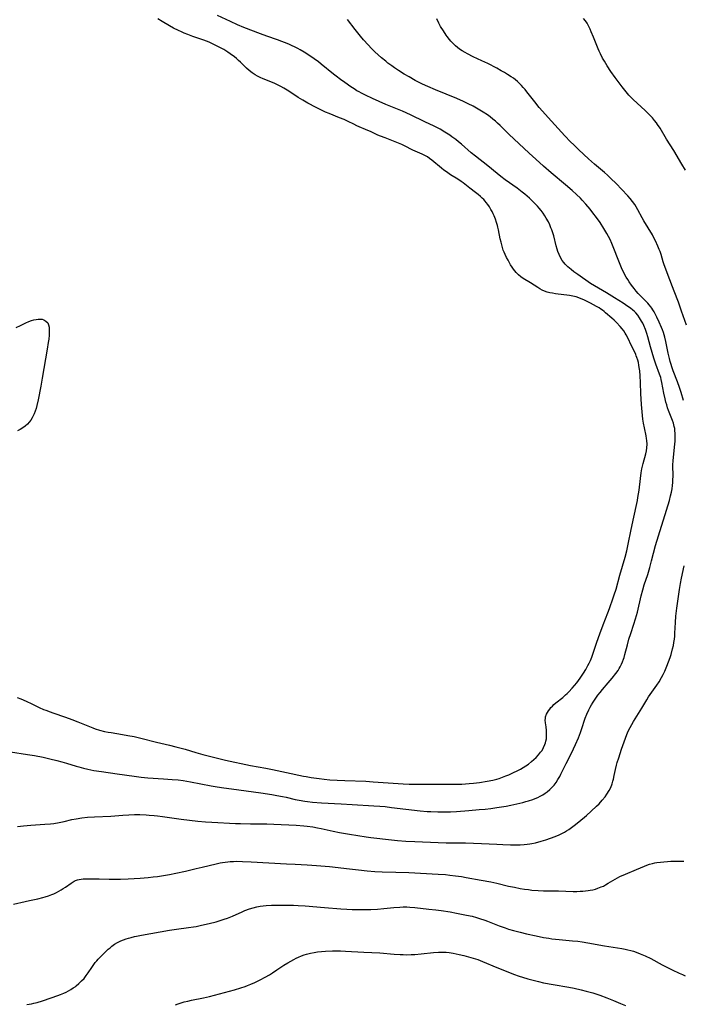
# Model space of a CAD drawing. Units: inches. Extents: x 2053985 to 2059435, y 237768 to 243219.
# Drawn here: x 2054188 to 2054358, y 239521 to 239773 of the extents above; entities that cross this region are included whole.
import ezdxf

# ---------------------------------------------------------------- set-up
doc = ezdxf.new("R2010")
doc.units = ezdxf.units.IN
doc.header["$MEASUREMENT"] = 0
doc.layers.add('c_35_T12S_R18E', color=111, linetype='Continuous')

msp = doc.modelspace()

# ---------------------------------------------------------------- linework, layer by layer
at = {"layer": 'c_35_T12S_R18E'}
for points in [[(2054353.97, 239647.5, 954), (2054354.71, 239649.96, 954), (2054355.03, 239651.19, 954), (2054355.23, 239652.11, 954), (2054355.39, 239652.95, 954), (2054355.51, 239653.8, 954), (2054355.59, 239654.65, 954), (2054355.62, 239655.4, 954), (2054355.64, 239656.16, 954), (2054355.61, 239659.14, 954), (2054355.64, 239660.15, 954), (2054355.72, 239661.13, 954), (2054356.1, 239664.45, 954), (2054356.16, 239665.22, 954), (2054356.2, 239666.15, 954), (2054356.19, 239667.17, 954), (2054356.13, 239667.95, 954), (2054356.06, 239668.48, 954), (2054355.97, 239669.01, 954), (2054355.76, 239669.82, 954), (2054355.53, 239670.5, 954), (2054354.5, 239673.07, 954), (2054354.24, 239673.8, 954), (2054354.01, 239674.52, 954), (2054353.8, 239675.25, 954), (2054353.58, 239676.1, 954), (2054353.28, 239677.53, 954), (2054352.78, 239680.32, 954), (2054352.62, 239681.03, 954), (2054352.48, 239681.54, 954), (2054352.19, 239682.41, 954), (2054351.26, 239684.98, 954), (2054350.74, 239686.54, 954), (2054350.28, 239688, 954), (2054349.86, 239689.43, 954), (2054349.16, 239692, 954), (2054348.91, 239692.83, 954), (2054348.56, 239693.84, 954), (2054348.12, 239694.91, 954), (2054347.86, 239695.47, 954), (2054347.58, 239696.01, 954), (2054347.33, 239696.45, 954), (2054347.06, 239696.87, 954), (2054346.58, 239697.53, 954), (2054346.05, 239698.14, 954), (2054345.74, 239698.46, 954), (2054345.34, 239698.83, 954), (2054344.71, 239699.33, 954), (2054344.05, 239699.8, 954), (2054342.81, 239700.61, 954), (2054340.58, 239701.97, 954), (2054338.55, 239703.25, 954), (2054335.51, 239705.05, 954), (2054334.5, 239705.69, 954), (2054331.21, 239707.96, 954), (2054330.18, 239708.71, 954), (2054329.5, 239709.24, 954), (2054329.05, 239709.61, 954), (2054328.61, 239709.99, 954), (2054327.97, 239710.64, 954), (2054327.58, 239711.09, 954), (2054327.23, 239711.57, 954), (2054326.76, 239712.35, 954), (2054326.41, 239713.1, 954), (2054326.11, 239713.88, 954), (2054325.91, 239714.51, 954), (2054325.67, 239715.34, 954), (2054325.01, 239717.9, 954), (2054324.78, 239718.68, 954), (2054324.53, 239719.44, 954), (2054324.32, 239720.01, 954), (2054324, 239720.75, 954), (2054323.65, 239721.48, 954), (2054323.12, 239722.46, 954), (2054322.78, 239723.02, 954), (2054322.28, 239723.76, 954), (2054321.8, 239724.41, 954), (2054321.3, 239725.05, 954), (2054320.88, 239725.53, 954), (2054320.45, 239726, 954), (2054319.87, 239726.6, 954), (2054318.83, 239727.55, 954), (2054317.61, 239728.58, 954), (2054316.93, 239729.14, 954), (2054315.65, 239730.12, 954), (2054312.59, 239732.31, 954), (2054311.42, 239733.19, 954), (2054310.52, 239733.9, 954), (2054308.11, 239735.85, 954), (2054304.91, 239738.33, 954), (2054303.82, 239739.24, 954), (2054301.33, 239741.44, 954), (2054300.61, 239742.04, 954), (2054299.89, 239742.62, 954), (2054298.9, 239743.35, 954), (2054298.34, 239743.74, 954), (2054297.12, 239744.53, 954), (2054295.85, 239745.27, 954), (2054294.31, 239746.07, 954), (2054291.96, 239747.22, 954), (2054288.24, 239748.98, 954), (2054286.21, 239749.89, 954), (2054281.97, 239751.66, 954), (2054278.49, 239753.17, 954), (2054276.71, 239754, 954), (2054275.69, 239754.52, 954), (2054275.11, 239754.84, 954), (2054274.53, 239755.18, 954), (2054273.83, 239755.62, 954), (2054272.95, 239756.2, 954), (2054271.42, 239757.26, 954), (2054270.31, 239758.06, 954), (2054269.2, 239758.89, 954), (2054268.51, 239759.42, 954), (2054265.34, 239762.02, 954), (2054264.65, 239762.54, 954), (2054263.57, 239763.32, 954), (2054262.44, 239764.09, 954), (2054260.97, 239765.05, 954), (2054259.98, 239765.65, 954), (2054259.32, 239766, 954), (2054258.64, 239766.35, 954), (2054257.74, 239766.78, 954), (2054257.06, 239767.09, 954), (2054255.91, 239767.58, 954), (2054255.29, 239767.82, 954), (2054254.18, 239768.23, 954), (2054251.37, 239769.19, 954), (2054249.82, 239769.74, 954), (2054245.54, 239771.41, 954), (2054243.88, 239772.09, 954), (2054242.09, 239772.89, 954), (2054238.77, 239774.44, 954)], [(2054187.31, 239599.45, 952), (2054188.24, 239599.09, 952), (2054189.69, 239598.47, 952), (2054191.11, 239597.81, 952), (2054193.02, 239596.87, 952), (2054194.08, 239596.39, 952), (2054194.66, 239596.15, 952), (2054195.78, 239595.72, 952), (2054196.46, 239595.48, 952), (2054199.77, 239594.39, 952), (2054201.39, 239593.8, 952), (2054202.87, 239593.22, 952), (2054205.46, 239592.12, 952), (2054206.72, 239591.63, 952), (2054207.39, 239591.39, 952), (2054208.49, 239591.06, 952), (2054209.78, 239590.74, 952), (2054210.67, 239590.56, 952), (2054211.43, 239590.42, 952), (2054214.38, 239589.96, 952), (2054215.73, 239589.71, 952), (2054217.39, 239589.38, 952), (2054219.08, 239588.99, 952), (2054223.12, 239587.97, 952), (2054226.39, 239587.2, 952), (2054228.06, 239586.79, 952), (2054230.49, 239586.13, 952), (2054233.18, 239585.31, 952), (2054234.99, 239584.8, 952), (2054238.44, 239583.93, 952), (2054240.76, 239583.38, 952), (2054247.18, 239582.02, 952), (2054251.17, 239581.31, 952), (2054252.88, 239580.97, 952), (2054256.44, 239580.17, 952), (2054260.8, 239579.27, 952), (2054261.48, 239579.14, 952), (2054262.79, 239578.91, 952), (2054264.86, 239578.62, 952), (2054266.12, 239578.48, 952), (2054267.55, 239578.34, 952), (2054269.42, 239578.2, 952), (2054271.41, 239578.11, 952), (2054276.85, 239577.93, 952), (2054278.72, 239577.81, 952), (2054286.42, 239577.28, 952), (2054287.92, 239577.2, 952), (2054289.42, 239577.16, 952), (2054297.9, 239577.16, 952), (2054299.45, 239577.17, 952), (2054301.43, 239577.22, 952), (2054303.29, 239577.34, 952), (2054304.43, 239577.45, 952), (2054305.99, 239577.65, 952), (2054307.97, 239577.96, 952), (2054309.43, 239578.25, 952), (2054310.4, 239578.49, 952), (2054311.06, 239578.68, 952), (2054311.92, 239578.97, 952), (2054312.77, 239579.29, 952), (2054313.51, 239579.61, 952), (2054314.54, 239580.08, 952), (2054315.82, 239580.71, 952), (2054316.46, 239581.04, 952), (2054317.21, 239581.46, 952), (2054317.9, 239581.89, 952), (2054318.57, 239582.36, 952), (2054319.36, 239582.98, 952), (2054319.96, 239583.5, 952), (2054320.54, 239584.05, 952), (2054321.13, 239584.69, 952), (2054321.67, 239585.37, 952), (2054322.02, 239585.87, 952), (2054322.44, 239586.61, 952), (2054322.78, 239587.38, 952), (2054322.92, 239587.82, 952), (2054323.04, 239588.26, 952), (2054323.13, 239588.84, 952), (2054323.18, 239589.41, 952), (2054323.19, 239589.96, 952), (2054323.15, 239590.94, 952), (2054323.05, 239591.88, 952), (2054322.9, 239592.89, 952), (2054322.85, 239593.59, 952), (2054322.87, 239594.03, 952), (2054322.95, 239594.46, 952), (2054323.2, 239595.15, 952), (2054323.43, 239595.59, 952), (2054323.71, 239596.03, 952), (2054324, 239596.45, 952), (2054324.32, 239596.85, 952), (2054324.67, 239597.24, 952), (2054325.06, 239597.61, 952), (2054325.56, 239598.04, 952), (2054327.33, 239599.46, 952), (2054328.06, 239600.08, 952), (2054328.5, 239600.49, 952), (2054328.91, 239600.91, 952), (2054329.75, 239601.83, 952), (2054330.34, 239602.52, 952), (2054330.92, 239603.23, 952), (2054331.82, 239604.43, 952), (2054332.34, 239605.18, 952), (2054332.66, 239605.68, 952), (2054333.23, 239606.61, 952), (2054333.81, 239607.64, 952), (2054334.13, 239608.26, 952), (2054334.45, 239608.94, 952), (2054334.8, 239609.82, 952), (2054335.07, 239610.55, 952), (2054336.1, 239613.67, 952), (2054336.84, 239615.8, 952), (2054337.7, 239618.11, 952), (2054338.92, 239621.2, 952), (2054339.3, 239622.24, 952), (2054340.3, 239624.99, 952), (2054340.57, 239625.8, 952), (2054341.01, 239627.21, 952), (2054341.99, 239630.81, 952), (2054343.32, 239635.46, 952), (2054343.74, 239637.08, 952), (2054344.21, 239639.19, 952), (2054344.78, 239642.14, 952), (2054345.11, 239643.75, 952), (2054346.16, 239648.44, 952), (2054346.48, 239649.97, 952), (2054346.64, 239650.79, 952), (2054346.78, 239651.73, 952), (2054346.91, 239652.64, 952), (2054347.26, 239655.6, 952), (2054347.48, 239657.11, 952), (2054347.67, 239658.1, 952), (2054347.98, 239659.49, 952), (2054348.65, 239661.98, 952), (2054348.84, 239662.78, 952), (2054348.95, 239663.55, 952), (2054348.99, 239664.47, 952), (2054348.93, 239665.38, 952), (2054348.86, 239665.94, 952), (2054348.74, 239666.61, 952), (2054348.29, 239668.64, 952), (2054348.06, 239669.87, 952), (2054347.91, 239670.89, 952), (2054347.69, 239672.72, 952), (2054347.52, 239674.66, 952), (2054347.43, 239676.08, 952), (2054347.38, 239677.38, 952), (2054347.31, 239680.27, 952), (2054347.23, 239682.02, 952), (2054347.11, 239683.28, 952), (2054346.99, 239684.13, 952), (2054346.88, 239684.71, 952), (2054346.74, 239685.38, 952), (2054346.58, 239686.03, 952), (2054346.38, 239686.67, 952), (2054346.2, 239687.15, 952), (2054346.07, 239687.47, 952), (2054345.71, 239688.24, 952), (2054345.01, 239689.66, 952), (2054344.03, 239691.74, 952), (2054343.65, 239692.48, 952), (2054343.39, 239692.91, 952), (2054342.99, 239693.51, 952), (2054342.55, 239694.07, 952), (2054342.07, 239694.61, 952), (2054341.1, 239695.64, 952), (2054340.5, 239696.24, 952), (2054339.92, 239696.78, 952), (2054338.32, 239698.2, 952), (2054337.93, 239698.53, 952), (2054337.54, 239698.84, 952), (2054337.13, 239699.13, 952), (2054336.67, 239699.43, 952), (2054336, 239699.82, 952), (2054334.5, 239700.6, 952), (2054332.72, 239701.48, 952), (2054332.05, 239701.78, 952), (2054331.5, 239701.99, 952), (2054330.74, 239702.24, 952), (2054329.89, 239702.45, 952), (2054329.03, 239702.61, 952), (2054328.36, 239702.72, 952), (2054327.6, 239702.81, 952), (2054325.46, 239703.06, 952), (2054324.68, 239703.19, 952), (2054324.01, 239703.33, 952), (2054323.35, 239703.5, 952), (2054322.67, 239703.74, 952), (2054322.05, 239704.01, 952), (2054321.45, 239704.33, 952), (2054320.93, 239704.65, 952), (2054319.07, 239705.86, 952), (2054317.19, 239707.01, 952), (2054316.62, 239707.39, 952), (2054316.02, 239707.87, 952), (2054315.37, 239708.52, 952), (2054315.01, 239708.93, 952), (2054314.68, 239709.37, 952), (2054314.32, 239709.91, 952), (2054313.97, 239710.47, 952), (2054313.29, 239711.67, 952), (2054312.9, 239712.38, 952), (2054312.54, 239713.11, 952), (2054312.29, 239713.69, 952), (2054312.06, 239714.28, 952), (2054311.75, 239715.28, 952), (2054311.5, 239716.26, 952), (2054311.31, 239717.18, 952), (2054310.86, 239719.5, 952), (2054310.72, 239720.11, 952), (2054310.61, 239720.57, 952), (2054310.38, 239721.37, 952), (2054310.11, 239722.16, 952), (2054309.75, 239723.06, 952), (2054309.5, 239723.61, 952), (2054309.23, 239724.14, 952), (2054308.92, 239724.7, 952), (2054308.52, 239725.35, 952), (2054308.1, 239725.98, 952), (2054307.72, 239726.48, 952), (2054307.41, 239726.85, 952), (2054307.09, 239727.21, 952), (2054306.69, 239727.62, 952), (2054306.27, 239728, 952), (2054305.63, 239728.55, 952), (2054304.96, 239729.08, 952), (2054303.49, 239730.17, 952), (2054301.76, 239731.51, 952), (2054301.23, 239731.9, 952), (2054300.41, 239732.44, 952), (2054298.57, 239733.58, 952), (2054297.47, 239734.33, 952), (2054296.82, 239734.81, 952), (2054296.19, 239735.32, 952), (2054293.73, 239737.34, 952), (2054293.18, 239737.76, 952), (2054292.6, 239738.16, 952), (2054292.13, 239738.44, 952), (2054291.3, 239738.87, 952), (2054288.91, 239739.95, 952), (2054286.71, 239741.02, 952), (2054286.02, 239741.34, 952), (2054284.37, 239742.04, 952), (2054281.73, 239743.04, 952), (2054280.57, 239743.51, 952), (2054279.92, 239743.79, 952), (2054278.01, 239744.69, 952), (2054277.33, 239744.99, 952), (2054274.53, 239746.19, 952), (2054273.73, 239746.57, 952), (2054272.31, 239747.28, 952), (2054271.24, 239747.77, 952), (2054270.08, 239748.25, 952), (2054267.36, 239749.29, 952), (2054266.48, 239749.67, 952), (2054265.6, 239750.08, 952), (2054264.03, 239750.86, 952), (2054261.93, 239751.98, 952), (2054260.64, 239752.73, 952), (2054259.48, 239753.45, 952), (2054257.01, 239755.08, 952), (2054256.21, 239755.59, 952), (2054255.8, 239755.83, 952), (2054254.97, 239756.29, 952), (2054254.12, 239756.71, 952), (2054253.3, 239757.07, 952), (2054250.5, 239758.2, 952), (2054249.66, 239758.57, 952), (2054249.03, 239758.89, 952), (2054248.42, 239759.24, 952), (2054247.62, 239759.78, 952), (2054246.9, 239760.36, 952), (2054246.21, 239760.99, 952), (2054244.69, 239762.47, 952), (2054244.16, 239762.95, 952), (2054243.64, 239763.4, 952), (2054243.09, 239763.83, 952), (2054242, 239764.64, 952), (2054241.36, 239765.07, 952), (2054240.35, 239765.71, 952), (2054239.51, 239766.19, 952), (2054238.34, 239766.8, 952), (2054237.49, 239767.2, 952), (2054236.59, 239767.59, 952), (2054235.2, 239768.14, 952), (2054232.45, 239769.09, 952), (2054231.17, 239769.56, 952), (2054230.17, 239769.96, 952), (2054229.49, 239770.25, 952), (2054228.73, 239770.6, 952), (2054227.49, 239771.24, 952), (2054226.4, 239771.85, 952), (2054224.58, 239772.93, 952), (2054223.42, 239773.64, 952)], [(2054358.36, 239675.64, 956), (2054357.76, 239677.67, 956), (2054357.33, 239679.02, 956), (2054356.8, 239680.49, 956), (2054355.7, 239683.25, 956), (2054355.32, 239684.3, 956), (2054355.15, 239684.86, 956), (2054354.93, 239685.63, 956), (2054354.73, 239686.41, 956), (2054354.42, 239687.79, 956), (2054353.77, 239690.83, 956), (2054353.51, 239691.88, 956), (2054353.15, 239693.08, 956), (2054352.9, 239693.8, 956), (2054352.68, 239694.36, 956), (2054352.08, 239695.76, 956), (2054351.48, 239697.07, 956), (2054351.06, 239697.91, 956), (2054350.78, 239698.42, 956), (2054350.48, 239698.91, 956), (2054350.2, 239699.33, 956), (2054349.91, 239699.73, 956), (2054349.55, 239700.18, 956), (2054349.17, 239700.62, 956), (2054348.56, 239701.25, 956), (2054347.02, 239702.79, 956), (2054346.71, 239703.13, 956), (2054346.17, 239703.76, 956), (2054345.65, 239704.42, 956), (2054345, 239705.28, 956), (2054344.4, 239706.13, 956), (2054344, 239706.73, 956), (2054343.62, 239707.35, 956), (2054343.3, 239707.9, 956), (2054343.06, 239708.36, 956), (2054342.62, 239709.27, 956), (2054342.07, 239710.58, 956), (2054339.96, 239715.92, 956), (2054339.48, 239717.01, 956), (2054339.1, 239717.77, 956), (2054338.68, 239718.52, 956), (2054337.92, 239719.77, 956), (2054336.91, 239721.32, 956), (2054336.01, 239722.62, 956), (2054335.1, 239723.85, 956), (2054334.39, 239724.75, 956), (2054333.27, 239726.09, 956), (2054332.35, 239727.1, 956), (2054331.86, 239727.59, 956), (2054330.83, 239728.57, 956), (2054329.73, 239729.56, 956), (2054328.03, 239731.02, 956), (2054324.36, 239734.11, 956), (2054322.43, 239735.79, 956), (2054320.43, 239737.56, 956), (2054318.73, 239739.1, 956), (2054313.52, 239744, 956), (2054311.25, 239746.22, 956), (2054310.63, 239746.81, 956), (2054310.04, 239747.35, 956), (2054309.39, 239747.9, 956), (2054308.72, 239748.44, 956), (2054308.04, 239748.94, 956), (2054306.95, 239749.68, 956), (2054305.67, 239750.45, 956), (2054304.39, 239751.17, 956), (2054303.1, 239751.82, 956), (2054301.87, 239752.39, 956), (2054300.13, 239753.15, 956), (2054294.66, 239755.41, 956), (2054292.76, 239756.22, 956), (2054291.31, 239756.88, 956), (2054290.47, 239757.29, 956), (2054289.44, 239757.83, 956), (2054287.89, 239758.71, 956), (2054286.68, 239759.43, 956), (2054285.19, 239760.36, 956), (2054284.15, 239761.05, 956), (2054283.47, 239761.53, 956), (2054282.46, 239762.28, 956), (2054281.92, 239762.71, 956), (2054280.87, 239763.6, 956), (2054279.16, 239765.16, 956), (2054278.28, 239766.02, 956), (2054277.42, 239766.91, 956), (2054276.24, 239768.22, 956), (2054275.43, 239769.19, 956), (2054274.11, 239770.85, 956), (2054272.14, 239773.45, 956)], [(2054359.07, 239694.98, 958), (2054357.84, 239698.6, 958), (2054357.05, 239700.86, 958), (2054355.97, 239703.72, 958), (2054354.37, 239707.75, 958), (2054353.75, 239709.39, 958), (2054353.38, 239710.46, 958), (2054353.13, 239711.23, 958), (2054352.56, 239713.13, 958), (2054352.31, 239713.88, 958), (2054352.12, 239714.4, 958), (2054351.76, 239715.3, 958), (2054351.14, 239716.64, 958), (2054350.64, 239717.62, 958), (2054350.34, 239718.15, 958), (2054348.15, 239721.8, 958), (2054347.74, 239722.53, 958), (2054346.63, 239724.58, 958), (2054346.16, 239725.39, 958), (2054345.81, 239725.94, 958), (2054345.26, 239726.72, 958), (2054344.66, 239727.47, 958), (2054344.07, 239728.16, 958), (2054342.45, 239729.9, 958), (2054341.13, 239731.27, 958), (2054339.63, 239732.74, 958), (2054338.8, 239733.52, 958), (2054338.07, 239734.15, 958), (2054335.52, 239736.28, 958), (2054333.93, 239737.69, 958), (2054331.43, 239740.01, 958), (2054330.16, 239741.25, 958), (2054329.34, 239742.09, 958), (2054327.88, 239743.63, 958), (2054323.57, 239748.33, 958), (2054322.15, 239749.91, 958), (2054321.31, 239750.89, 958), (2054320.15, 239752.3, 958), (2054318.13, 239754.9, 958), (2054317.67, 239755.47, 958), (2054317.2, 239756.02, 958), (2054316.75, 239756.52, 958), (2054316.19, 239757.08, 958), (2054315.72, 239757.51, 958), (2054315.23, 239757.93, 958), (2054314.67, 239758.35, 958), (2054314.1, 239758.75, 958), (2054313.18, 239759.35, 958), (2054312.38, 239759.83, 958), (2054311.57, 239760.3, 958), (2054310.4, 239760.93, 958), (2054308.11, 239762.11, 958), (2054306.61, 239762.84, 958), (2054304.37, 239763.89, 958), (2054302.9, 239764.62, 958), (2054302.28, 239764.96, 958), (2054301.57, 239765.38, 958), (2054300.88, 239765.84, 958), (2054300.36, 239766.24, 958), (2054299.86, 239766.65, 958), (2054299.21, 239767.26, 958), (2054298.61, 239767.9, 958), (2054298.25, 239768.33, 958), (2054297.7, 239769.04, 958), (2054297.41, 239769.45, 958), (2054296.72, 239770.51, 958), (2054296.01, 239771.69, 958), (2054295.58, 239772.47, 958), (2054295.02, 239773.6, 958)], [(2054358.87, 239734.79, 960), (2054357.91, 239736.34, 960), (2054355.81, 239739.79, 960), (2054354, 239742.7, 960), (2054352.31, 239745.54, 960), (2054351.68, 239746.51, 960), (2054351.39, 239746.93, 960), (2054350.9, 239747.56, 960), (2054350.38, 239748.17, 960), (2054349.84, 239748.75, 960), (2054349.29, 239749.32, 960), (2054348.46, 239750.11, 960), (2054345.38, 239752.95, 960), (2054344.96, 239753.36, 960), (2054344.31, 239754.04, 960), (2054343.95, 239754.45, 960), (2054343.27, 239755.27, 960), (2054342.57, 239756.17, 960), (2054340.82, 239758.55, 960), (2054339.7, 239760.14, 960), (2054338.76, 239761.56, 960), (2054338.03, 239762.74, 960), (2054337.58, 239763.52, 960), (2054337, 239764.63, 960), (2054336.68, 239765.32, 960), (2054336.41, 239765.95, 960), (2054335.22, 239768.95, 960), (2054334.66, 239770.31, 960), (2054334.37, 239770.98, 960), (2054333.97, 239771.8, 960), (2054333.6, 239772.47, 960), (2054333.17, 239773.1, 960), (2054332.63, 239773.73, 960)], [(2054187.1, 239694.4, 952), (2054188.16, 239694.94, 952), (2054189.54, 239695.62, 952), (2054190.35, 239695.97, 952), (2054190.99, 239696.2, 952), (2054191.6, 239696.37, 952), (2054192.19, 239696.48, 952), (2054192.77, 239696.55, 952), (2054193.31, 239696.56, 952), (2054193.75, 239696.51, 952), (2054194.16, 239696.39, 952), (2054194.73, 239696.05, 952), (2054195.17, 239695.55, 952), (2054195.39, 239695.06, 952), (2054195.52, 239694.5, 952), (2054195.58, 239693.88, 952), (2054195.59, 239693.23, 952), (2054195.55, 239692.44, 952), (2054195.44, 239691.42, 952), (2054195.32, 239690.58, 952), (2054195.05, 239688.87, 952), (2054193.76, 239681.43, 952), (2054193.38, 239679.31, 952), (2054192.73, 239675.87, 952), (2054192.39, 239674.36, 952), (2054192.19, 239673.64, 952), (2054191.97, 239672.93, 952), (2054191.72, 239672.25, 952), (2054191.47, 239671.7, 952), (2054191.2, 239671.18, 952), (2054190.83, 239670.61, 952), (2054190.42, 239670.07, 952), (2054189.96, 239669.58, 952), (2054189.39, 239669.08, 952), (2054188.76, 239668.63, 952), (2054188.1, 239668.22, 952), (2054187.41, 239667.85, 952)], [(2054185.62, 239585.52, 954), (2054190.03, 239584.82, 954), (2054191.75, 239584.52, 954), (2054193.99, 239584.09, 954), (2054195.74, 239583.71, 954), (2054197.56, 239583.28, 954), (2054198.83, 239582.95, 954), (2054199.98, 239582.61, 954), (2054202.46, 239581.81, 954), (2054203.16, 239581.6, 954), (2054204.38, 239581.26, 954), (2054205.46, 239581, 954), (2054207, 239580.7, 954), (2054208.98, 239580.4, 954), (2054213.01, 239579.87, 954), (2054217.39, 239579.22, 954), (2054219.17, 239578.99, 954), (2054220.87, 239578.83, 954), (2054224.85, 239578.58, 954), (2054227.12, 239578.41, 954), (2054228.64, 239578.26, 954), (2054229.91, 239578.1, 954), (2054231.81, 239577.79, 954), (2054237.09, 239576.8, 954), (2054238.7, 239576.51, 954), (2054240.38, 239576.23, 954), (2054242.38, 239575.95, 954), (2054249.84, 239574.93, 954), (2054252.65, 239574.51, 954), (2054253.95, 239574.28, 954), (2054255.4, 239574.01, 954), (2054256.36, 239573.81, 954), (2054258.7, 239573.28, 954), (2054259.69, 239573.08, 954), (2054261.13, 239572.84, 954), (2054261.85, 239572.74, 954), (2054263.13, 239572.59, 954), (2054265.41, 239572.43, 954), (2054270.47, 239572.17, 954), (2054273.31, 239572.01, 954), (2054278.88, 239571.66, 954), (2054280.4, 239571.54, 954), (2054281.73, 239571.42, 954), (2054283.41, 239571.23, 954), (2054290.73, 239570.36, 954), (2054292.53, 239570.19, 954), (2054293.45, 239570.13, 954), (2054295.29, 239570.07, 954), (2054297.36, 239570.06, 954), (2054298.54, 239570.09, 954), (2054300.06, 239570.17, 954), (2054303.21, 239570.41, 954), (2054305.87, 239570.65, 954), (2054307.43, 239570.8, 954), (2054308.87, 239570.97, 954), (2054310.44, 239571.19, 954), (2054312.79, 239571.58, 954), (2054314.05, 239571.82, 954), (2054315.57, 239572.15, 954), (2054317.08, 239572.5, 954), (2054317.83, 239572.7, 954), (2054318.57, 239572.91, 954), (2054319.64, 239573.27, 954), (2054320.3, 239573.52, 954), (2054320.94, 239573.8, 954), (2054321.56, 239574.1, 954), (2054322.26, 239574.49, 954), (2054322.82, 239574.85, 954), (2054323.36, 239575.24, 954), (2054324.03, 239575.79, 954), (2054324.64, 239576.4, 954), (2054325.1, 239576.92, 954), (2054325.63, 239577.62, 954), (2054326.1, 239578.35, 954), (2054326.56, 239579.14, 954), (2054326.87, 239579.74, 954), (2054328.2, 239582.45, 954), (2054329.58, 239585.16, 954), (2054330.59, 239587.34, 954), (2054331.34, 239589.07, 954), (2054331.91, 239590.48, 954), (2054332.19, 239591.25, 954), (2054333.12, 239594.1, 954), (2054333.51, 239595.15, 954), (2054334, 239596.28, 954), (2054334.34, 239596.95, 954), (2054334.68, 239597.54, 954), (2054335.14, 239598.27, 954), (2054335.62, 239598.99, 954), (2054336.38, 239600.04, 954), (2054336.9, 239600.71, 954), (2054337.56, 239601.51, 954), (2054339, 239603.18, 954), (2054340.01, 239604.38, 954), (2054340.94, 239605.56, 954), (2054341.53, 239606.39, 954), (2054341.82, 239606.86, 954), (2054342.09, 239607.34, 954), (2054342.41, 239607.96, 954), (2054342.69, 239608.6, 954), (2054342.94, 239609.25, 954), (2054343.08, 239609.66, 954), (2054343.3, 239610.44, 954), (2054343.94, 239612.97, 954), (2054344.33, 239614.42, 954), (2054344.78, 239615.82, 954), (2054345.62, 239618.24, 954), (2054346.03, 239619.58, 954), (2054346.49, 239621.37, 954), (2054347.45, 239625.52, 954), (2054347.87, 239627.1, 954), (2054348.27, 239628.39, 954), (2054349.14, 239631.04, 954), (2054349.68, 239632.82, 954), (2054350.15, 239634.52, 954), (2054351.18, 239638.42, 954), (2054351.91, 239640.96, 954), (2054353.97, 239647.5, 954)], [(2054187.43, 239566.34, 956), (2054188.93, 239566.51, 956), (2054190.82, 239566.66, 956), (2054194.46, 239566.88, 956), (2054195.92, 239567.01, 956), (2054196.71, 239567.11, 956), (2054198.09, 239567.35, 956), (2054199.39, 239567.63, 956), (2054201.39, 239568.08, 956), (2054202.46, 239568.3, 956), (2054203.91, 239568.54, 956), (2054205.43, 239568.72, 956), (2054207.15, 239568.84, 956), (2054211.39, 239569.01, 956), (2054214.42, 239569.24, 956), (2054215.97, 239569.33, 956), (2054217.41, 239569.38, 956), (2054218.83, 239569.38, 956), (2054220.41, 239569.32, 956), (2054221.24, 239569.27, 956), (2054222.52, 239569.16, 956), (2054223.39, 239569.07, 956), (2054224.61, 239568.91, 956), (2054227.63, 239568.46, 956), (2054229.42, 239568.21, 956), (2054233.74, 239567.73, 956), (2054235.67, 239567.55, 956), (2054237.31, 239567.45, 956), (2054243.35, 239567.12, 956), (2054244.61, 239567.07, 956), (2054247.19, 239567.02, 956), (2054250.48, 239567.03, 956), (2054251.39, 239567.01, 956), (2054253.21, 239566.94, 956), (2054258.9, 239566.64, 956), (2054260.88, 239566.49, 956), (2054261.77, 239566.4, 956), (2054263.21, 239566.21, 956), (2054264.38, 239566.01, 956), (2054265.38, 239565.81, 956), (2054268.45, 239565.13, 956), (2054270.03, 239564.82, 956), (2054272.58, 239564.38, 956), (2054276.87, 239563.7, 956), (2054278.12, 239563.52, 956), (2054283.42, 239562.87, 956), (2054284.92, 239562.72, 956), (2054287.08, 239562.56, 956), (2054289.41, 239562.45, 956), (2054295.41, 239562.22, 956), (2054297.42, 239562.17, 956), (2054302.4, 239562.11, 956), (2054304.41, 239562.07, 956), (2054306.51, 239561.98, 956), (2054310.43, 239561.75, 956), (2054311.95, 239561.68, 956), (2054313.92, 239561.61, 956), (2054315.4, 239561.59, 956), (2054316.42, 239561.62, 956), (2054317.47, 239561.69, 956), (2054318.17, 239561.77, 956), (2054318.87, 239561.87, 956), (2054319.4, 239561.97, 956), (2054320.38, 239562.17, 956), (2054321.83, 239562.55, 956), (2054322.97, 239562.89, 956), (2054324.18, 239563.3, 956), (2054325.41, 239563.77, 956), (2054326.38, 239564.18, 956), (2054327.1, 239564.52, 956), (2054327.8, 239564.89, 956), (2054328.29, 239565.17, 956), (2054328.94, 239565.58, 956), (2054329.58, 239566.03, 956), (2054330.28, 239566.55, 956), (2054331.49, 239567.51, 956), (2054333.42, 239569.14, 956), (2054334.66, 239570.24, 956), (2054336.04, 239571.53, 956), (2054336.68, 239572.18, 956), (2054337.48, 239573.06, 956), (2054338.19, 239573.95, 956), (2054338.67, 239574.63, 956), (2054339.22, 239575.54, 956), (2054339.64, 239576.37, 956), (2054339.99, 239577.28, 956), (2054340.21, 239577.99, 956), (2054340.35, 239578.51, 956), (2054340.57, 239579.4, 956), (2054340.9, 239580.96, 956), (2054341.16, 239582.08, 956), (2054341.34, 239582.78, 956), (2054341.69, 239583.96, 956), (2054342.05, 239585.1, 956), (2054342.41, 239586.16, 956), (2054343.76, 239589.92, 956), (2054344.1, 239590.75, 956), (2054344.6, 239591.75, 956), (2054345.5, 239593.28, 956), (2054347.6, 239596.72, 956), (2054348.88, 239598.84, 956), (2054349.34, 239599.57, 956), (2054349.74, 239600.17, 956), (2054351.48, 239602.57, 956), (2054352.07, 239603.46, 956), (2054352.71, 239604.54, 956), (2054353.14, 239605.37, 956), (2054353.54, 239606.22, 956), (2054354.07, 239607.45, 956), (2054354.49, 239608.6, 956), (2054354.88, 239609.72, 956), (2054355.13, 239610.5, 956), (2054355.52, 239611.89, 956), (2054355.73, 239612.76, 956), (2054355.87, 239613.56, 956), (2054355.99, 239614.37, 956), (2054356.07, 239615.16, 956), (2054356.12, 239615.98, 956), (2054356.25, 239618.7, 956), (2054356.39, 239620.29, 956), (2054356.63, 239622.32, 956), (2054357.3, 239627.14, 956), (2054357.55, 239628.68, 956), (2054357.83, 239630.1, 956), (2054358.52, 239633.23, 956)], [(2054186.36, 239546.36, 958), (2054189.36, 239547.1, 958), (2054190.47, 239547.34, 958), (2054192.67, 239547.79, 958), (2054193.95, 239548.09, 958), (2054194.51, 239548.26, 958), (2054195.41, 239548.54, 958), (2054196.27, 239548.87, 958), (2054196.71, 239549.06, 958), (2054197.46, 239549.42, 958), (2054198.04, 239549.73, 958), (2054198.6, 239550.05, 958), (2054199.16, 239550.39, 958), (2054199.73, 239550.77, 958), (2054201.23, 239551.82, 958), (2054201.93, 239552.25, 958), (2054202.35, 239552.45, 958), (2054202.78, 239552.61, 958), (2054203.27, 239552.73, 958), (2054203.79, 239552.82, 958), (2054204.26, 239552.86, 958), (2054204.75, 239552.89, 958), (2054206.1, 239552.91, 958), (2054207.65, 239552.92, 958), (2054208.4, 239552.9, 958), (2054210.95, 239552.8, 958), (2054211.78, 239552.79, 958), (2054213.82, 239552.81, 958), (2054215.81, 239552.9, 958), (2054218.88, 239553.08, 958), (2054220.95, 239553.24, 958), (2054222.28, 239553.37, 958), (2054223.39, 239553.5, 958), (2054224.88, 239553.73, 958), (2054226.4, 239554.01, 958), (2054228.04, 239554.34, 958), (2054230.53, 239554.88, 958), (2054233.3, 239555.5, 958), (2054234.8, 239555.86, 958), (2054238.42, 239556.76, 958), (2054239.46, 239556.98, 958), (2054240.07, 239557.09, 958), (2054240.68, 239557.19, 958), (2054241.44, 239557.28, 958), (2054241.98, 239557.33, 958), (2054242.83, 239557.37, 958), (2054243.69, 239557.39, 958), (2054245.16, 239557.37, 958), (2054247.41, 239557.28, 958), (2054256.41, 239556.74, 958), (2054258.69, 239556.62, 958), (2054261.72, 239556.49, 958), (2054264.19, 239556.34, 958), (2054267.48, 239556.03, 958), (2054272.6, 239555.43, 958), (2054274.93, 239555.18, 958), (2054277.18, 239554.96, 958), (2054279.16, 239554.81, 958), (2054280.96, 239554.72, 958), (2054284.5, 239554.63, 958), (2054287.87, 239554.49, 958), (2054295.41, 239554.1, 958), (2054297.25, 239553.96, 958), (2054298.4, 239553.85, 958), (2054299.82, 239553.68, 958), (2054301.4, 239553.46, 958), (2054302.55, 239553.27, 958), (2054306.41, 239552.56, 958), (2054308.87, 239552.08, 958), (2054310.39, 239551.74, 958), (2054313.45, 239551.02, 958), (2054314.95, 239550.71, 958), (2054316.42, 239550.44, 958), (2054317.52, 239550.26, 958), (2054318.58, 239550.11, 958), (2054319.43, 239550.01, 958), (2054320.99, 239549.87, 958), (2054322.42, 239549.81, 958), (2054326.27, 239549.78, 958), (2054330.03, 239549.68, 958), (2054330.98, 239549.68, 958), (2054331.79, 239549.69, 958), (2054332.48, 239549.73, 958), (2054333.17, 239549.79, 958), (2054333.85, 239549.88, 958), (2054334.35, 239549.96, 958), (2054335.05, 239550.1, 958), (2054335.71, 239550.27, 958), (2054336.35, 239550.46, 958), (2054337.23, 239550.8, 958), (2054337.77, 239551.05, 958), (2054338.31, 239551.33, 958), (2054339.03, 239551.74, 958), (2054340.77, 239552.82, 958), (2054341.36, 239553.15, 958), (2054341.97, 239553.45, 958), (2054343.45, 239554.1, 958), (2054346.29, 239555.28, 958), (2054348.29, 239556.16, 958), (2054348.94, 239556.41, 958), (2054349.6, 239556.64, 958), (2054350.38, 239556.85, 958), (2054350.95, 239556.97, 958), (2054351.52, 239557.07, 958), (2054352.43, 239557.19, 958), (2054353.29, 239557.29, 958), (2054354.18, 239557.37, 958), (2054355.07, 239557.42, 958), (2054355.84, 239557.43, 958), (2054357.43, 239557.42, 958), (2054358.42, 239557.45, 958)], [(2054189.78, 239520.61, 960), (2054190.39, 239520.71, 960), (2054191.02, 239520.83, 960), (2054191.64, 239520.97, 960), (2054192.47, 239521.19, 960), (2054193.86, 239521.61, 960), (2054196.08, 239522.33, 960), (2054197.76, 239522.91, 960), (2054198.44, 239523.17, 960), (2054199.33, 239523.55, 960), (2054199.91, 239523.83, 960), (2054200.49, 239524.13, 960), (2054201.13, 239524.5, 960), (2054201.75, 239524.89, 960), (2054202.18, 239525.2, 960), (2054202.48, 239525.43, 960), (2054203.18, 239526.03, 960), (2054203.85, 239526.67, 960), (2054204.49, 239527.35, 960), (2054205.08, 239528.07, 960), (2054205.33, 239528.4, 960), (2054205.59, 239528.76, 960), (2054206.49, 239530.12, 960), (2054207.01, 239530.88, 960), (2054207.39, 239531.38, 960), (2054207.79, 239531.86, 960), (2054208.15, 239532.27, 960), (2054209.24, 239533.39, 960), (2054210.09, 239534.23, 960), (2054210.72, 239534.82, 960), (2054211.18, 239535.22, 960), (2054211.64, 239535.61, 960), (2054212.33, 239536.1, 960), (2054213.12, 239536.56, 960), (2054213.96, 239536.97, 960), (2054214.65, 239537.25, 960), (2054215.27, 239537.48, 960), (2054215.9, 239537.69, 960), (2054216.55, 239537.87, 960), (2054217.41, 239538.09, 960), (2054217.98, 239538.21, 960), (2054219.21, 239538.44, 960), (2054226.41, 239539.7, 960), (2054228.21, 239539.97, 960), (2054231.33, 239540.36, 960), (2054232.55, 239540.54, 960), (2054233.26, 239540.67, 960), (2054234.67, 239540.96, 960), (2054236.64, 239541.42, 960), (2054238.39, 239541.88, 960), (2054239.47, 239542.19, 960), (2054240.48, 239542.52, 960), (2054241.3, 239542.81, 960), (2054242.57, 239543.33, 960), (2054245.09, 239544.45, 960), (2054245.76, 239544.72, 960), (2054246.97, 239545.17, 960), (2054247.93, 239545.47, 960), (2054248.81, 239545.69, 960), (2054249.7, 239545.87, 960), (2054250.45, 239545.97, 960), (2054251.26, 239546.05, 960), (2054252.61, 239546.11, 960), (2054255.4, 239546.14, 960), (2054258.29, 239546.11, 960), (2054259.45, 239546.07, 960), (2054261.25, 239545.95, 960), (2054266.16, 239545.5, 960), (2054270.37, 239545.19, 960), (2054271.96, 239545.11, 960), (2054273.32, 239545.06, 960), (2054275.61, 239544.99, 960), (2054276.77, 239544.98, 960), (2054278.06, 239545, 960), (2054279.8, 239545.11, 960), (2054281.39, 239545.25, 960), (2054284.02, 239545.53, 960), (2054285.55, 239545.65, 960), (2054286.42, 239545.68, 960), (2054287.3, 239545.67, 960), (2054288.08, 239545.64, 960), (2054289.42, 239545.53, 960), (2054292.99, 239545.14, 960), (2054294.8, 239544.92, 960), (2054296.14, 239544.74, 960), (2054298.41, 239544.38, 960), (2054300.07, 239544.08, 960), (2054302.63, 239543.58, 960), (2054304.06, 239543.27, 960), (2054305.19, 239542.97, 960), (2054305.99, 239542.73, 960), (2054307.35, 239542.26, 960), (2054308.06, 239542, 960), (2054311.02, 239540.84, 960), (2054312.53, 239540.3, 960), (2054313.46, 239540, 960), (2054314.73, 239539.62, 960), (2054316.43, 239539.17, 960), (2054318.06, 239538.79, 960), (2054320.52, 239538.25, 960), (2054322.42, 239537.86, 960), (2054323.74, 239537.64, 960), (2054324.55, 239537.52, 960), (2054325.48, 239537.4, 960), (2054326.43, 239537.31, 960), (2054329.87, 239537.01, 960), (2054331.24, 239536.85, 960), (2054332.3, 239536.7, 960), (2054333.74, 239536.46, 960), (2054338.09, 239535.68, 960), (2054342.49, 239534.98, 960), (2054343.38, 239534.81, 960), (2054344.06, 239534.67, 960), (2054344.78, 239534.49, 960), (2054345.49, 239534.29, 960), (2054346.59, 239533.92, 960), (2054347.21, 239533.68, 960), (2054348.45, 239533.15, 960), (2054349.91, 239532.44, 960), (2054352.87, 239530.84, 960), (2054355.43, 239529.53, 960), (2054357.18, 239528.69, 960), (2054358.04, 239528.32, 960), (2054358.78, 239528.03, 960)], [(2054227.96, 239520.53, 962), (2054228.69, 239520.8, 962), (2054229.42, 239521.05, 962), (2054230.2, 239521.28, 962), (2054231.13, 239521.52, 962), (2054232.06, 239521.73, 962), (2054235.13, 239522.32, 962), (2054236.71, 239522.7, 962), (2054243.08, 239524.41, 962), (2054244.72, 239524.9, 962), (2054245.87, 239525.27, 962), (2054246.44, 239525.48, 962), (2054247.33, 239525.82, 962), (2054248.3, 239526.25, 962), (2054249.71, 239526.94, 962), (2054251, 239527.64, 962), (2054252.12, 239528.29, 962), (2054252.87, 239528.76, 962), (2054254.01, 239529.5, 962), (2054255.79, 239530.69, 962), (2054256.79, 239531.34, 962), (2054257.55, 239531.79, 962), (2054258.32, 239532.21, 962), (2054258.91, 239532.51, 962), (2054259.51, 239532.78, 962), (2054260.34, 239533.12, 962), (2054260.96, 239533.35, 962), (2054261.59, 239533.55, 962), (2054262.59, 239533.81, 962), (2054263.55, 239534.01, 962), (2054264.39, 239534.13, 962), (2054265.41, 239534.24, 962), (2054266.46, 239534.31, 962), (2054268.24, 239534.37, 962), (2054269.4, 239534.38, 962), (2054270.27, 239534.37, 962), (2054271.63, 239534.33, 962), (2054276.29, 239534.06, 962), (2054280.4, 239533.86, 962), (2054284.07, 239533.58, 962), (2054285.62, 239533.47, 962), (2054286.42, 239533.44, 962), (2054287.34, 239533.42, 962), (2054288.46, 239533.43, 962), (2054289.4, 239533.47, 962), (2054291.01, 239533.61, 962), (2054294.17, 239533.99, 962), (2054295.45, 239534.09, 962), (2054296.57, 239534.09, 962), (2054297.39, 239534.04, 962), (2054298.21, 239533.95, 962), (2054299.19, 239533.8, 962), (2054300.72, 239533.49, 962), (2054301.99, 239533.2, 962), (2054303.15, 239532.9, 962), (2054304.35, 239532.56, 962), (2054305.51, 239532.17, 962), (2054306.74, 239531.7, 962), (2054310.45, 239530.12, 962), (2054312.81, 239529.19, 962), (2054314.73, 239528.46, 962), (2054316.15, 239527.95, 962), (2054317.03, 239527.66, 962), (2054318.4, 239527.23, 962), (2054320.11, 239526.76, 962), (2054321.14, 239526.51, 962), (2054322.43, 239526.23, 962), (2054324.86, 239525.77, 962), (2054328.88, 239525.09, 962), (2054330.28, 239524.82, 962), (2054332.1, 239524.42, 962), (2054333.38, 239524.09, 962), (2054335.04, 239523.61, 962), (2054336.87, 239523.02, 962), (2054338.63, 239522.39, 962), (2054340.39, 239521.69, 962), (2054342.17, 239520.91, 962), (2054343.4, 239520.35, 962)]]:
    msp.add_polyline3d(points, dxfattribs=at)

doc.saveas('drawing.dxf')
